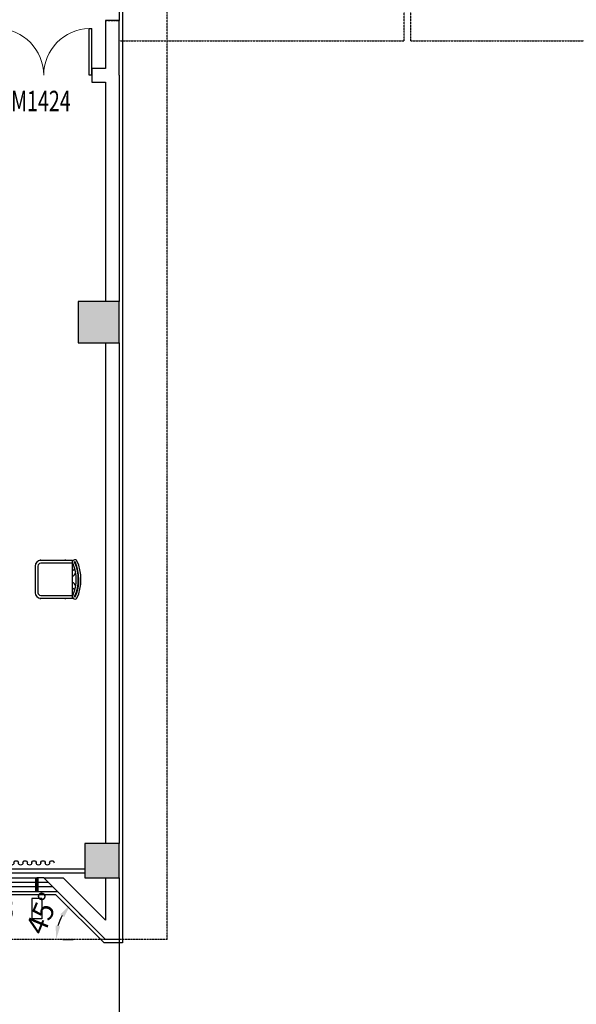
# Model space of a CAD drawing. Units: millimetres. Extents: x -342620 to 563983, y -16869 to 253091.
# Drawn here: x -245325 to -237215, y 204557 to 218913 of the extents above; entities that cross this region are included whole.
import ezdxf

# ---------------------------------------------------------------- set-up
doc = ezdxf.new("R2010")
doc.units = ezdxf.units.MM
doc.linetypes.add('DASH', pattern=[0.35, 0.25, -0.1])
for name, color, linetype in [('COLUMN', 1, 'Continuous'), ('CURTWALL', 4, 'Continuous'), ('PUB_DIM', 3, 'Continuous'), ('PUB_HATCH', 8, 'Continuous'), ('STAIR', 3, 'Continuous'), ('WALL', 2, 'Continuous'), ('WINDOW', 4, 'Continuous'), ('WINDOW_TEXT', 7, 'Continuous'), ('保温层', 251, 'Continuous'), ('填充细实线', 250, 'Continuous'), ('墙装饰肋板', 22, 'Continuous'), ('家具', 4, 'Continuous'), ('建筑看线', 124, 'Continuous'), ('投影线', 161, 'DASH'), ('栏杆', 6, 'Continuous')]:
    doc.layers.add(name, color=color, linetype=linetype)
doc.styles.add('_TCH_DIM_T3', font='SIMPLEX', dxfattribs={"width": 0.705882, "bigfont": 'GBCBIG'})
doc.styles.add('_TCH_WINDOW', font='SIMPLEX', dxfattribs={"height": 3.5, "bigfont": 'GBCBIG'})
doc.dimstyles.new('_TCH_ARROW&&100', dxfattribs={"dimtxt": 297.5, "dimasz": 200, "dimexe": 250, "dimexo": 300, "dimgap": 126.25, "dimtad": 1, "dimdec": 0, "dimzin": 0, "dimdsep": 46, "dimtxsty": '_TCH_DIM_T3', "dimcen": 0.09, "dimclrt": 7, "dimazin": 2, "dimtfac": 1, "dimtdec": 0, "dimtix": 1, "dimtmove": 2, "dimatfit": 3, "dimfxl": 100, "dimtolj": 1, "dimtzin": 0, "dimarcsym": 0})

# ---------------------------------------------------------------- blocks, each defined once
blk = doc.blocks.new('椅子')
at = {"layer": '填充细实线', "ltscale": 5}
for p, q in [((811318, 2788227), (811318, 2788212)), ((811681, 2788227), (811681, 2788212)), ((811318, 2787663), (811318, 2787649)), ((811681, 2787663), (811681, 2787649))]:
    blk.add_line(p, q, dxfattribs=at)
at = {"layer": '填充细实线', "color": 251, "ltscale": 5}
for p, q in [((811283, 2788132), (811283, 2787743)), ((811785, 2788172), (811323, 2788172)), ((811785, 2787663), (811785, 2788212)), ((811323, 2787703), (811785, 2787703))]:
    blk.add_line(p, q, dxfattribs=at)
for centre, radius, start, end in [((811323, 2788132), 40, 90, 180), ((811753, 2788142), 83.4, 292.2382, 323.3619), ((811251, 2787937), 590, 337.8253, 22.1747), ((811822, 2788186), 7.12, 53.6704, 261.2433), ((811251, 2787937), 620, 337.1501, 23.0724), ((811239, 2787935), 641, 336.6552, 23.6552), ((811753, 2788059), 83.4, 292.2382, 341.926), ((811753, 2787816), 83.4, 18.074, 67.7618), ((811753, 2787733), 83.4, 36.6381, 67.7618), ((811323, 2787743), 40, 180, 270), ((811825, 2787689), 8.16, 114.8295, 286.5835)]:
    blk.add_arc(centre, radius, start, end, dxfattribs=at)
at = {"layer": '家具'}
for p, q in [((811243, 2788132), (811243, 2787743)), ((811785, 2788212), (811323, 2788212)), ((811323, 2787663), (811785, 2787663))]:
    blk.add_line(p, q, dxfattribs=at)
for centre, radius, start, end in [((811822, 2788186), 37.1, 36.8035, 227.3942), ((811323, 2788132), 80, 90, 180), ((811239, 2787935), 671, 335.9282, 24.0718), ((811323, 2787743), 80, 180, 270), ((811825, 2787689), 38.2, 138.1236, 313.8792)]:
    blk.add_arc(centre, radius, start, end, dxfattribs=at)
blk = doc.blocks.new('*D5891')
at = {"layer": 'Defpoints', "color": 0, "transparency": 16777216}
for p in [(-244726, 206152), (-244699, 205862), (-244995, 205502), (-244076, 205502)]:
    blk.add_point(p, dxfattribs=at)
at = {"layer": 'PUB_DIM', "color": 0, "lineweight": -2, "transparency": 16777216}
for p, q in [((-244514, 205940), (-244408, 205834)), ((-244695, 205502), (-244545, 205502))]:
    blk.add_line(p, q, dxfattribs=at)
blk.add_arc((-244076, 205502), 720, 150.9745, 164.0255, dxfattribs=at)
at = {"layer": 'PUB_DIM', "color": 0, "transparency": 16777216}
for points in [[(-244732, 205871), (-244678, 205831), (-244585, 206011)], [(-244735, 205695), (-244801, 205705), (-244795, 205502)]]:
    blk.add_solid(points, dxfattribs=at)
at = {"layer": 'PUB_DIM', "color": 7, "transparency": 16777216, "insert": (-244995, 205883), "char_height": 297.5, "attachment_point": 5, "rotation": 67.5, "style": '_TCH_DIM_T3'}
blk.add_mtext('\\A1;45°', dxfattribs=at)
blk = doc.blocks.new('_FZH')
blk.add_lwpolyline([(-0.5, -0.5), (0.5, -0.5), (0.5, 0.5), (-0.5, 0.5)], close=True)
at = {"layer": 'PUB_HATCH'}
blk.add_solid([(-0.5, -0.5), (0.5, -0.5), (-0.5, 0.5), (0.5, 0.5)], dxfattribs=at)
blk = doc.blocks.new('$DorLib2D$00000002')
for p, q in [((-0.5, 0), (-0.5, 0.4875)), ((-0.475, 0.4875), (-0.5, 0.4875)), ((-0.475, 0), (-0.475, 0.4875)), ((0.475, 0), (0.475, 0.4875)), ((0.475, 0.4875), (0.5, 0.4875)), ((0.5, 0), (0.5, 0.4875)), ((-0.5, 0), (-0.475, 0)), ((0.5, 0), (0.475, 0))]:
    blk.add_line(p, q)
at = {"lineweight": 13}
for centre, start, end in [((-0.4875, 0), 0, 88.53072), ((0.4875, 0), 91.46928, 180)]:
    blk.add_arc(centre, 0.4875, start, end, dxfattribs=at)
blk = doc.blocks.new('$WINLIB2D$00000001')
at = {"color": 0}
for points in [[(-0.5, 0.5), (-0.5, -0.5)], [(-0.5, 0.5), (0.5, 0.5)], [(0.5, -0.5), (0.5, 0.5)], [(0.5, 0.1667), (-0.5, 0.1667)], [(0.5, -0.1667), (-0.5, -0.1667)], [(-0.5, -0.5), (0.5, -0.5)]]:
    blk.add_lwpolyline(points, dxfattribs=at)
blk = doc.blocks.new('窗帘1')
at = {"layer": '家具', "color": 96}
for p, q in [((1010310, 3015477), (1010666, 3015477)), ((1010515, 3015521), (1010515, 3015477)), ((1010666, 3015477), (1010515, 3015521))]:
    blk.add_line(p, q, dxfattribs=at)
for centre, start, end in [((1009692, 3015477), 0, 180), ((1009757, 3015477), 180, 0), ((1009822, 3015477), 0, 180), ((1009887, 3015477), 180, 0), ((1009952, 3015477), 0, 180), ((1010017, 3015477), 180, 0), ((1010082, 3015477), 0, 180), ((1010147, 3015477), 180, 0), ((1010212, 3015477), 0, 180), ((1010277, 3015477), 180, 0)]:
    blk.add_arc(centre, 32.5, start, end, dxfattribs=at)
blk.add_solid([(1010666, 3015477), (1010515, 3015521), (1010515, 3015477)], dxfattribs=at)

msp = doc.modelspace()

# ---------------------------------------------------------------- linework, layer by layer
at = {"layer": 'CURTWALL', "color": 251}
for p, q in [((-244975.7, 206402), (-245075.7, 206402)), ((-245075.7, 206402), (-245075.7, 206202)), ((-244909.1, 206335.4), (-245075.7, 206335.4)), ((-244842.4, 206268.7), (-245075.7, 206268.7)), ((-245075.7, 206202), (-244775.7, 206202))]:
    msp.add_line(p, q, dxfattribs=at)
at = {"layer": 'CURTWALL', "color": 251, "const_width": 50}
msp.add_lwpolyline([(-245075.7, 206402), (-245075.7, 206202)], dxfattribs=at)
at = {"layer": 'STAIR', "color": 251}
msp.add_lwpolyline([(-243875.7, 205502), (-243875.7, 204202)], dxfattribs=at)
at = {"layer": 'WALL', "color": 251}
for p, q in [((-243875.7, 218902), (-244075.7, 218902)), ((-244075.7, 218902), (-244075.7, 218202)), ((-243875.7, 218102), (-243875.7, 218902)), ((-244075.7, 218202), (-244275.7, 218202)), ((-244275.7, 218202), (-244275.7, 218002)), ((-243875.7, 218102), (-243875.7, 214802)), ((-244275.7, 218002), (-244075.7, 218002)), ((-244075.7, 218002), (-244075.7, 214802)), ((-244075.7, 214202), (-244075.7, 206902)), ((-243875.7, 214202), (-243875.7, 206902)), ((-244075.7, 205502), (-244975.7, 206402)), ((-244975.7, 206402), (-244692.9, 206402)), ((-244075.7, 205784.9), (-244692.9, 206402)), ((-244075.7, 206402), (-244075.7, 205784.9)), ((-243875.7, 206402), (-243875.7, 205543.5)), ((-244075.7, 205502), (-244075.7, 205502)), ((-243875.7, 205502), (-244075.7, 205502)), ((-243875.7, 205543.5), (-243875.7, 205502))]:
    msp.add_line(p, q, dxfattribs=at)
at = {"layer": 'WINDOW', "color": 251}
msp.add_line((-243875.7, 220902), (-243875.7, 218902), dxfattribs=at)
at = {"layer": 'WINDOW', "color": 251, "linetype": 'DASH'}
msp.add_line((-244075.7, 218902), (-243875.7, 218902), dxfattribs=at)
at = {"layer": '保温层', "color": 251}
msp.add_lwpolyline([(-243825.7, 222452), (-243825.7, 205452), (-244096.4, 205452), (-244796.4, 206152), (-270796.6, 206152), (-275277.2, 205412), (-278277.1, 222425.2), (-278005.2, 222473.2), (-277284.1, 221752), (-251478.1, 221752), (-244078.1, 222452)], close=True, dxfattribs=at)
at = {"layer": '墙装饰肋板', "color": 251}
for p, q in [((-245150.7, 206102), (-245150.7, 205802)), ((-245000.7, 206102), (-245150.7, 206102)), ((-245000.7, 206102), (-245000.7, 205802)), ((-245000.7, 205802), (-245150.7, 205802))]:
    msp.add_line(p, q, dxfattribs=at)
at = {"layer": '建筑看线', "color": 251, "linetype": 'DASH'}
for points in [[(-239725.7, 218602), (-239725.7, 221502)], [(-239625.7, 218602), (-239625.7, 221502)]]:
    msp.add_lwpolyline(points, dxfattribs=at)
at = {"layer": '投影线', "color": 251}
msp.add_line((-243175.7, 205502), (-243175.7, 222402), dxfattribs=at)
for points in [[(-243875.7, 218602), (-239725.7, 218602)], [(-239625.7, 218602), (-235475.7, 218602)], [(-243175.7, 205502), (-275140.7, 205502)]]:
    msp.add_lwpolyline(points, dxfattribs=at)
at = {"layer": '栏杆', "color": 251}
for points in [[(-252975.7, 206532), (-244375.7, 206532)], [(-252975.7, 206472), (-244375.7, 206472)]]:
    msp.add_lwpolyline(points, dxfattribs=at)

# ---------------------------------------------------------------- block references
at = {"color": 251}
msp.add_blockref('椅子', (-1056342.7, -2577184.5), dxfattribs=at)
at = {"color": 251, "xscale": -1}
msp.add_blockref('窗帘1', (764835.6, -2808858.1), dxfattribs=at)
at = {"layer": 'COLUMN', "color": 251}
for p, xscale, yscale, zscale in [((-244175.7, 214502), 600, 600, 600), ((-244125.7, 206652), 499.9999999999227, 499.9999999999227, 499.9999999999227)]:
    msp.add_blockref('_FZH', p, dxfattribs=dict(at, xscale=xscale, yscale=yscale, zscale=zscale))
at = {"layer": 'WINDOW', "color": 251}
ref = msp.add_blockref('$DorLib2D$00000002', (-244975.7, 218102), dxfattribs=dict(at, xscale=-1400, yscale=-1400, zscale=-1400, rotation=180))
ref.add_attrib('A', 'M1424', (-245450.7, 217578.3), dxfattribs={"layer": 'WINDOW_TEXT', "height": 297.5, "style": '_TCH_WINDOW', "width": 0.705882})
ref = msp.add_blockref('$WINLIB2D$00000001', (-245975.7, 206302), dxfattribs=dict(at, xscale=1800, yscale=200, zscale=-1800))
ref.add_attrib('A', 'KQC1813', (-246625.7, 205806.6), dxfattribs={"layer": 'WINDOW_TEXT', "height": 297.5, "style": '_TCH_WINDOW', "width": 0.705882})

# ---------------------------------------------------------------- dimensions: what is measured, and where the dimension line sits
at = {"layer": 'PUB_DIM', "color": 251}
dim = msp.add_angular_dim_3p(base=(-244699, 205861.9), center=(-244075.7, 205502), p1=(-244726, 206152.3), p2=(-244995.4, 205502), dimstyle='_TCH_ARROW&&100', dxfattribs=at)
dim.commit()
dim.dimension.update_dxf_attribs({"geometry": '*D5891', "text_midpoint": (-244994.7, 205882.7)})

doc.saveas('drawing.dxf')
